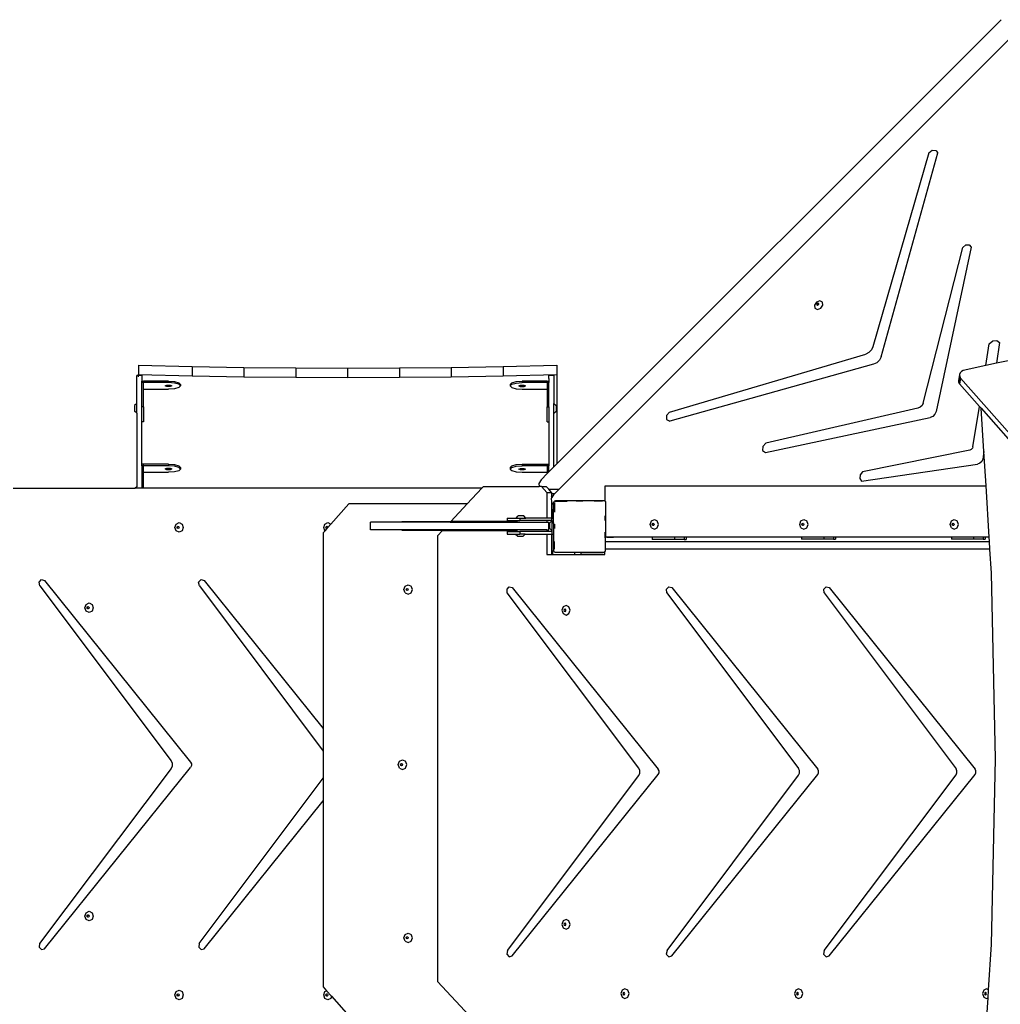
# Model space of a CAD drawing. Units: millimetres. Extents: x -9619 to 349610, y -3372 to 16887.
# Drawn here: x -13 to 1514, y 9910 to 11444 of the extents above; entities that cross this region are included whole.
import ezdxf

# ---------------------------------------------------------------- set-up
doc = ezdxf.new("R2010")
doc.units = ezdxf.units.MM
doc.layers.add('Toestel 2D', color=7, linetype='Continuous', lineweight=20)
doc.layers.add('VP-EQ', color=7, linetype='Continuous', true_color=0x8a3492)

# ---------------------------------------------------------------- blocks, each defined once
blk = doc.blocks.new('3441')
at = {"layer": 'VP-EQ', "color": 7}
for p, q in [((21346.11, 1294.69), (21276.9, 1225.48)), ((21347.59, 1291.86), (21277.28, 1221.55)), ((21334.84, 1273.97), (21326.15, 1243.72)), ((21327.42, 1242.17), (21336.26, 1273.93)), ((21334.84, 1273.97), (21335.38, 1274.35)), ((21335.38, 1274.35), (21335.94, 1274.33)), ((21335.94, 1274.33), (21336.26, 1273.93)), ((21340.16, 1259.18), (21340.62, 1259.59)), ((21340.62, 1259.59), (21341.15, 1259.61)), ((21341.15, 1259.61), (21341.43, 1259.23)), ((21333.99, 1234.96), (21340.16, 1259.18)), ((21341.43, 1259.23), (21335.98, 1233.62)), ((21317.35, 1250.7), (21317.04, 1250.23)), ((21317.86, 1250.9), (21317.35, 1250.7)), ((21317.46, 1250.49), (21317.39, 1250.37)), ((21317.39, 1250.37), (21317.41, 1250.26)), ((21317.52, 1250.43), (21317.45, 1250.31)), ((21317.45, 1250.31), (21317.46, 1250.23)), ((21317.58, 1250.53), (21317.46, 1250.49)), ((21317.64, 1250.47), (21317.52, 1250.43)), ((21317.68, 1250.49), (21317.58, 1250.53)), ((21317.63, 1250.26), (21317.7, 1250.37)), ((21317.69, 1250.45), (21317.64, 1250.47)), ((21317.69, 1250.45), (21317.68, 1250.49)), ((21317.7, 1250.37), (21317.69, 1250.45)), ((21318.27, 1250.7), (21317.86, 1250.9)), ((21318.34, 1250.23), (21318.27, 1250.7)), ((21317.04, 1250.23), (21317.11, 1249.75)), ((21317.11, 1249.75), (21317.52, 1249.56)), ((21317.41, 1250.26), (21317.46, 1250.23)), ((21317.46, 1250.23), (21317.5, 1250.21)), ((21317.5, 1250.21), (21317.63, 1250.26)), ((21317.52, 1249.56), (21318.03, 1249.75)), ((21318.03, 1249.75), (21318.34, 1250.23)), ((21343.72, 1240.79), (21344.26, 1244.21)), ((21344.26, 1244.21), (21344.8, 1244.65)), ((21344.8, 1244.65), (21345.43, 1244.72)), ((21345.86, 1244.38), (21345.4, 1241.16)), ((21345.43, 1244.72), (21345.86, 1244.38)), ((21325.51, 1242.83), (21325.02, 1242.58)), ((21325.91, 1243.23), (21325.51, 1242.83)), ((21326.15, 1243.72), (21325.91, 1243.23)), ((21294.44, 1233.54), (21325.02, 1242.58)), ((21326.75, 1241.24), (21326.24, 1241)), ((21327.17, 1241.66), (21326.75, 1241.24)), ((21327.42, 1242.17), (21327.17, 1241.66)), ((21345.4, 1241.16), (21343.72, 1240.79)), ((21347.19, 1241.56), (21345.4, 1241.16)), ((21211.7, 1240.88), (21211.7, 1239.43)), ((21211.7, 1240.88), (21220.07, 1240.66)), ((21220.07, 1240.66), (21228.14, 1240.52)), ((21220.07, 1240.66), (21220.07, 1239.22)), ((21228.14, 1240.52), (21228.14, 1239.07)), ((21228.14, 1240.52), (21236.21, 1240.43)), ((21236.21, 1240.43), (21244.3, 1240.4)), ((21236.21, 1240.43), (21236.21, 1238.98)), ((21244.3, 1240.4), (21252.38, 1240.43)), ((21244.3, 1240.4), (21244.3, 1238.95)), ((21252.38, 1240.43), (21260.45, 1240.52)), ((21252.38, 1240.43), (21252.38, 1238.98)), ((21260.45, 1240.52), (21268.52, 1240.66)), ((21260.45, 1240.52), (21260.45, 1239.07)), ((21268.52, 1240.66), (21276.9, 1240.88)), ((21268.52, 1240.66), (21268.52, 1239.22)), ((21276.9, 1240.88), (21276.9, 1239.43)), ((21326.24, 1241), (21294.48, 1232.15)), ((21339.72, 1239.66), (21339.62, 1239.39)), ((21339.93, 1239.88), (21339.72, 1239.66)), ((21340.22, 1240.01), (21339.93, 1239.88)), ((21343.72, 1240.79), (21340.22, 1240.01)), ((21211.7, 1239.24), (21211.45, 1239.24)), ((21211.45, 1234.88), (21211.45, 1239.24)), ((21211.7, 1239.43), (21220.07, 1239.22)), ((21211.7, 1239.24), (21211.7, 1239.43)), ((21212.25, 1239.24), (21211.7, 1239.24)), ((21211.7, 1239.03), (21211.7, 1239.24)), ((21212.25, 1239.24), (21212.25, 1238.38)), ((21212.25, 1238.38), (21212.5, 1238.38)), ((21212.25, 1238.14), (21212.25, 1238.38)), ((21212.25, 1234.38), (21212.25, 1238.14)), ((21212.5, 1238.14), (21212.25, 1238.14)), ((21216.39, 1238.38), (21212.5, 1238.38)), ((21212.5, 1238.14), (21212.5, 1238.38)), ((21216.39, 1238.14), (21212.5, 1238.14)), ((21212.5, 1237.11), (21212.5, 1238.14)), ((21216.39, 1238.38), (21217.32, 1238.31)), ((21216.39, 1238.38), (21216.39, 1238.14)), ((21217.32, 1238.07), (21216.39, 1238.14)), ((21217.32, 1238.31), (21218, 1238.12)), ((21218, 1237.88), (21217.32, 1238.07)), ((21218.24, 1237.87), (21218, 1238.12)), ((21220.07, 1239.22), (21228.14, 1239.07)), ((21228.14, 1239.07), (21236.21, 1238.98)), ((21236.21, 1238.98), (21244.3, 1238.95)), ((21244.3, 1238.95), (21252.38, 1238.98)), ((21252.38, 1238.98), (21260.45, 1239.07)), ((21260.45, 1239.07), (21268.52, 1239.22)), ((21268.52, 1239.22), (21276.9, 1239.43)), ((21269.65, 1237.87), (21269.9, 1238.12)), ((21269.9, 1238.12), (21270.57, 1238.31)), ((21269.9, 1237.88), (21270.57, 1238.07)), ((21270.57, 1238.31), (21271.5, 1238.38)), ((21270.57, 1238.07), (21271.5, 1238.14)), ((21271.5, 1238.38), (21271.5, 1238.14)), ((21275.4, 1238.38), (21271.5, 1238.38)), ((21275.4, 1238.14), (21271.5, 1238.14)), ((21275.4, 1238.38), (21275.65, 1238.38)), ((21275.4, 1238.38), (21275.4, 1238.14)), ((21275.65, 1238.14), (21275.4, 1238.14)), ((21275.4, 1238.14), (21275.4, 1237.11)), ((21276.45, 1239.24), (21275.65, 1239.24)), ((21275.65, 1238.8), (21275.65, 1239.24)), ((21275.65, 1238.8), (21275.65, 1238.38)), ((21275.65, 1238.38), (21275.65, 1238.14)), ((21275.65, 1234.38), (21275.65, 1238.14)), ((21276.45, 1239.24), (21276.45, 1234.88)), ((21276.9, 1239.43), (21276.9, 1225.48)), ((21339.62, 1239.39), (21339.46, 1238.48)), ((21339.46, 1238.48), (21339.49, 1238.19)), ((21339.6, 1238.79), (21339.49, 1238.19)), ((21339.49, 1238.19), (21339.64, 1237.94)), ((21339.66, 1239.11), (21339.6, 1238.79)), ((21339.75, 1238.95), (21339.6, 1238.79)), ((21339.62, 1239.39), (21339.66, 1239.11)), ((21339.8, 1238.86), (21339.64, 1237.94)), ((21339.66, 1239.11), (21339.75, 1238.95)), ((21339.75, 1238.95), (21339.8, 1238.86)), ((21339.8, 1238.86), (21390.75, 1181.14)), ((21212.5, 1237.11), (21216.39, 1237.11)), ((21212.5, 1234.38), (21212.5, 1237.11)), ((21215.89, 1237.63), (21216.14, 1237.74)), ((21216.14, 1237.52), (21215.89, 1237.63)), ((21216.14, 1237.74), (21216.64, 1237.74)), ((21216.64, 1237.52), (21216.14, 1237.52)), ((21217.32, 1237.18), (21216.39, 1237.11)), ((21216.64, 1237.74), (21216.89, 1237.63)), ((21216.89, 1237.63), (21216.64, 1237.52)), ((21218, 1237.37), (21217.32, 1237.18)), ((21218.24, 1237.62), (21218, 1237.88)), ((21218.24, 1237.62), (21218, 1237.37)), ((21218.24, 1237.87), (21218.24, 1237.62)), ((21269.65, 1237.62), (21269.9, 1237.88)), ((21269.65, 1237.87), (21269.65, 1237.62)), ((21269.65, 1237.62), (21269.9, 1237.37)), ((21269.9, 1237.37), (21270.57, 1237.18)), ((21270.57, 1237.18), (21271.5, 1237.11)), ((21271, 1237.62), (21271.25, 1237.73)), ((21271.25, 1237.51), (21271, 1237.62)), ((21271.25, 1237.73), (21271.75, 1237.73)), ((21271.75, 1237.51), (21271.25, 1237.51)), ((21271.5, 1237.11), (21275.4, 1237.11)), ((21271.75, 1237.73), (21272, 1237.62)), ((21272, 1237.62), (21271.75, 1237.51)), ((21275.4, 1237.11), (21275.4, 1234.38)), ((21339.64, 1237.94), (21342.73, 1234.45)), ((21333.99, 1234.96), (21333.82, 1234.6)), ((21211.45, 1234.88), (21211.12, 1234.56)), ((21211.12, 1234.56), (21211.12, 1233.7)), ((21211.45, 1233.38), (21211.12, 1233.7)), ((21211.45, 1233.38), (21211.45, 1234.88)), ((21212.5, 1234.38), (21212.25, 1234.38)), ((21212.25, 1232.05), (21212.25, 1234.38)), ((21212.5, 1234.38), (21212.5, 1232.05)), ((21275.4, 1234.38), (21275.65, 1234.38)), ((21275.4, 1232.05), (21275.4, 1234.38)), ((21275.65, 1234.38), (21275.65, 1232.05)), ((21276.45, 1234.88), (21276.77, 1234.56)), ((21276.45, 1233.38), (21276.45, 1234.88)), ((21276.45, 1233.38), (21276.77, 1233.7)), ((21276.77, 1234.56), (21276.77, 1233.7)), ((21294.44, 1233.54), (21293.98, 1233.02)), ((21333.15, 1234.14), (21309.46, 1228.73)), ((21333.52, 1234.3), (21333.15, 1234.14)), ((21333.82, 1234.6), (21333.52, 1234.3)), ((21335.98, 1233.62), (21335.8, 1233.21)), ((21341.73, 1228.13), (21342.73, 1234.45)), ((21342.73, 1234.45), (21343, 1234.14)), ((21343, 1234.14), (21390.59, 1180.22)), ((21343.42, 1227.41), (21343, 1234.14)), ((21211.45, 1233.38), (21211.45, 1221.93)), ((21212.25, 1225.44), (21212.25, 1232.05)), ((21212.5, 1232.05), (21212.25, 1232.05)), ((21275.4, 1232.05), (21275.65, 1232.05)), ((21275.65, 1232.05), (21275.65, 1225.44)), ((21276.45, 1225.03), (21276.45, 1233.38)), ((21293.98, 1233.02), (21294, 1232.42)), ((21294, 1232.42), (21294.48, 1232.15)), ((21309.4, 1227.27), (21335.06, 1232.71)), ((21335.47, 1232.89), (21335.06, 1232.71)), ((21335.8, 1233.21), (21335.47, 1232.89)), ((21308.98, 1228.21), (21308.95, 1227.59)), ((21308.95, 1227.59), (21309.4, 1227.27)), ((21309.46, 1228.73), (21308.98, 1228.21)), ((21341.25, 1227.63), (21324.52, 1224.26)), ((21341.47, 1227.73), (21341.25, 1227.63)), ((21341.64, 1227.91), (21341.47, 1227.73)), ((21341.73, 1228.13), (21341.64, 1227.91)), ((21343.42, 1227.41), (21343.25, 1226.24)), ((21343.76, 1222.06), (21343.42, 1227.41)), ((21343.11, 1225.87), (21342.81, 1225.58)), ((21343.25, 1226.24), (21343.11, 1225.87)), ((21212.5, 1225.44), (21212.25, 1225.44)), ((21212.25, 1225.2), (21212.25, 1225.44)), ((21212.25, 1225.2), (21212.25, 1221.7)), ((21212.5, 1225.2), (21212.25, 1225.2)), ((21216.39, 1225.44), (21212.5, 1225.44)), ((21212.5, 1225.2), (21212.5, 1225.44)), ((21216.39, 1225.2), (21212.5, 1225.2)), ((21212.5, 1224.17), (21212.5, 1225.2)), ((21215.89, 1224.69), (21216.14, 1224.8)), ((21216.14, 1224.57), (21215.89, 1224.69)), ((21216.14, 1224.8), (21216.64, 1224.8)), ((21216.64, 1224.57), (21216.14, 1224.57)), ((21216.39, 1225.44), (21217.32, 1225.37)), ((21216.39, 1225.44), (21216.39, 1225.2)), ((21217.32, 1225.13), (21216.39, 1225.2)), ((21217.32, 1224.24), (21216.39, 1224.17)), ((21216.64, 1224.8), (21216.89, 1224.69)), ((21216.89, 1224.69), (21216.64, 1224.57)), ((21217.32, 1225.37), (21218, 1225.18)), ((21218, 1224.94), (21217.32, 1225.13)), ((21218, 1224.42), (21217.32, 1224.24)), ((21218.24, 1224.92), (21218, 1225.18)), ((21218.24, 1224.68), (21218, 1224.94)), ((21218.24, 1224.68), (21218, 1224.42)), ((21218.24, 1224.92), (21218.24, 1224.68)), ((21269.65, 1224.93), (21269.9, 1225.18)), ((21269.65, 1224.68), (21269.9, 1224.94)), ((21269.65, 1224.93), (21269.65, 1224.68)), ((21269.65, 1224.68), (21269.9, 1224.43)), ((21269.9, 1225.18), (21270.57, 1225.37)), ((21269.9, 1224.94), (21270.57, 1225.13)), ((21269.9, 1224.43), (21270.57, 1224.24)), ((21270.57, 1225.37), (21271.5, 1225.44)), ((21270.57, 1225.13), (21271.5, 1225.2)), ((21270.57, 1224.24), (21271.5, 1224.17)), ((21271, 1224.68), (21271.25, 1224.79)), ((21271.25, 1224.57), (21271, 1224.68)), ((21271.25, 1224.79), (21271.75, 1224.79)), ((21271.75, 1224.57), (21271.25, 1224.57)), ((21271.5, 1225.44), (21271.5, 1225.2)), ((21271.5, 1225.44), (21275.4, 1225.44)), ((21275.4, 1225.2), (21271.5, 1225.2)), ((21271.75, 1224.79), (21272, 1224.68)), ((21272, 1224.68), (21271.75, 1224.57)), ((21275.4, 1225.44), (21275.65, 1225.44)), ((21275.4, 1225.44), (21275.4, 1225.2)), ((21275.65, 1225.2), (21275.4, 1225.2)), ((21275.4, 1225.2), (21275.4, 1224.17)), ((21275.65, 1224.23), (21275.4, 1223.98)), ((21275.65, 1225.44), (21275.65, 1225.2)), ((21275.65, 1224.41), (21275.65, 1225.2)), ((21276.45, 1225.03), (21275.65, 1224.23)), ((21275.65, 1224.23), (21275.65, 1224.41)), ((21276.9, 1225.48), (21276.45, 1225.03)), ((21324.52, 1224.26), (21324.16, 1223.76)), ((21324.37, 1222.81), (21342.45, 1225.43)), ((21342.81, 1225.58), (21342.45, 1225.43)), ((21212.5, 1224.17), (21216.39, 1224.17)), ((21212.5, 1221.7), (21212.5, 1224.17)), ((21271.5, 1224.17), (21275.4, 1224.17)), ((21274.44, 1223.02), (21274.07, 1222.43)), ((21275.4, 1223.98), (21274.44, 1223.02)), ((21275.4, 1224.17), (21275.4, 1223.98)), ((21324.16, 1223.76), (21324.1, 1223.21)), ((21324.1, 1223.21), (21324.37, 1222.81)), ((21192.21, 1221.7), (21211.21, 1221.7)), ((21211.45, 1221.93), (21211.21, 1221.7)), ((21211.45, 1221.7), (21211.21, 1221.7)), ((21211.45, 1221.71), (21211.45, 1221.93)), ((21211.45, 1221.7), (21211.45, 1221.71)), ((21212.25, 1221.7), (21211.45, 1221.7)), ((21212.5, 1221.7), (21212.25, 1221.7)), ((21265.2, 1221.7), (21212.5, 1221.7)), ((21262.92, 1219.24), (21265.2, 1221.7)), ((21265.2, 1221.7), (21265.45, 1221.97)), ((21265.45, 1221.97), (21274.14, 1221.97)), ((21274.07, 1222.43), (21274.14, 1221.97)), ((21274.5, 1221.97), (21274.14, 1221.97)), ((21274.5, 1221.97), (21275.25, 1221.97)), ((21275.32, 1221.04), (21274.5, 1221.97)), ((21275.63, 1221.55), (21275.25, 1221.97)), ((21275.63, 1221.55), (21277.28, 1221.55)), ((21276.07, 1221.04), (21275.63, 1221.55)), ((21277.28, 1221.55), (21276.6, 1220.88)), ((21284.43, 1219.65), (21284.43, 1222.06)), ((21284.43, 1222.06), (21343.76, 1222.06)), ((21344.27, 1214.05), (21343.76, 1222.06)), ((21275.32, 1221.04), (21276.07, 1221.04)), ((21275.32, 1221.04), (21275.32, 1217.05)), ((21276.07, 1220.17), (21276, 1220.05)), ((21276, 1220.05), (21276.07, 1219.6)), ((21276.07, 1221.04), (21276.07, 1220.88)), ((21276.07, 1220.88), (21276.45, 1220.88)), ((21276.07, 1220.88), (21276.07, 1220.37)), ((21276.13, 1220.26), (21276.07, 1220.37)), ((21276.07, 1220.37), (21276.07, 1220.17)), ((21276.13, 1220.26), (21276.07, 1220.17)), ((21276.37, 1220.64), (21276.13, 1220.26)), ((21276.45, 1220.72), (21276.37, 1220.64)), ((21276.45, 1220.88), (21276.45, 1220.72)), ((21276.45, 1220.88), (21276.6, 1220.88)), ((21276.6, 1220.88), (21276.45, 1220.72)), ((21276.48, 1219.6), (21276.54, 1219.68)), ((21276.59, 1219.68), (21276.54, 1219.68)), ((21276.59, 1219.68), (21276.66, 1219.73)), ((21276.61, 1219.68), (21276.59, 1219.68)), ((21276.61, 1219.68), (21276.69, 1219.73)), ((21276.61, 1219.68), (21278.49, 1219.68)), ((21276.66, 1219.73), (21276.69, 1219.73)), ((21284.32, 1219.73), (21276.69, 1219.73)), ((21280.93, 1219.68), (21279.89, 1219.68)), ((21284, 1219.68), (21282.73, 1219.68)), ((21284.32, 1219.73), (21284.43, 1219.65)), ((21284.43, 1219.65), (21284.49, 1219.61)), ((21284.49, 1219.61), (21284.49, 1214.05)), ((21241.69, 1216.07), (21244.51, 1219.24)), ((21262.92, 1219.24), (21244.51, 1219.24)), ((21260.36, 1216.49), (21262.92, 1219.24)), ((21276.07, 1219.6), (21276.08, 1219.54)), ((21276.07, 1219.6), (21276.07, 1219.54)), ((21276.07, 1219.54), (21276.08, 1219.54)), ((21276.07, 1219.54), (21276.07, 1219.24)), ((21276.07, 1219.24), (21276.27, 1219.24)), ((21276.07, 1219.24), (21276.07, 1218.44)), ((21276.07, 1218.44), (21276.15, 1218.44)), ((21276.07, 1218.44), (21276.07, 1218.04)), ((21276.08, 1219.54), (21276.1, 1219.41)), ((21276.1, 1219.41), (21276.39, 1219.27)), ((21276.1, 1219.41), (21276.27, 1219.24)), ((21276.15, 1218.44), (21276.15, 1218.04)), ((21276.27, 1219.24), (21276.39, 1219.24)), ((21276.27, 1219.24), (21276.39, 1219.12)), ((21276.39, 1219.48), (21276.45, 1219.56)), ((21276.39, 1219.48), (21276.39, 1219.27)), ((21276.39, 1219.27), (21276.39, 1219.24)), ((21276.39, 1219.24), (21276.39, 1219.12)), ((21276.39, 1217.05), (21276.39, 1219.12)), ((21276.45, 1219.58), (21276.48, 1219.6)), ((21276.45, 1219.56), (21276.48, 1219.6)), ((21276.45, 1219.56), (21276.45, 1219.58)), ((21276.54, 1219.46), (21276.54, 1217.97)), ((21269.14, 1217.05), (21269.14, 1216.65)), ((21269.14, 1217.05), (21270.56, 1217.05)), ((21269.14, 1216.65), (21271.14, 1216.65)), ((21270.56, 1217.05), (21270.88, 1217.38)), ((21270.56, 1217.05), (21271.14, 1217.05)), ((21271.73, 1217.38), (21270.88, 1217.38)), ((21271.14, 1217.05), (21271.14, 1216.65)), ((21271.14, 1217.05), (21272.06, 1217.05)), ((21275.32, 1216.65), (21271.14, 1216.65)), ((21272.06, 1217.05), (21271.73, 1217.38)), ((21275.32, 1217.05), (21272.06, 1217.05)), ((21276.07, 1217.05), (21275.32, 1217.05)), ((21275.32, 1216.65), (21275.32, 1216.39)), ((21276.07, 1216.65), (21275.32, 1216.65)), ((21276.07, 1218.04), (21276.15, 1218.04)), ((21276.07, 1218.04), (21276.07, 1217.05)), ((21276.14, 1217.05), (21276.07, 1217.05)), ((21276.07, 1216.65), (21276.07, 1216.53)), ((21276.14, 1216.65), (21276.07, 1216.65)), ((21276.14, 1216.6), (21276.07, 1216.53)), ((21276.14, 1217.05), (21276.15, 1217.05)), ((21276.14, 1216.65), (21276.14, 1217.05)), ((21276.14, 1216.65), (21276.14, 1216.6)), ((21276.14, 1216.6), (21276.14, 1216.32)), ((21276.15, 1217.05), (21276.15, 1218.04)), ((21276.15, 1217.05), (21276.39, 1217.05)), ((21276.39, 1216.32), (21276.39, 1217.05)), ((21284.39, 1217.39), (21284.39, 1216.67)), ((21291.44, 1216.05), (21291.63, 1216.59)), ((21291.63, 1216.59), (21292.09, 1216.8)), ((21292.09, 1216.8), (21292.55, 1216.59)), ((21292.74, 1216.05), (21292.55, 1216.59)), ((21314.73, 1216.05), (21314.92, 1216.59)), ((21314.92, 1216.59), (21315.38, 1216.8)), ((21315.38, 1216.8), (21315.84, 1216.59)), ((21316.03, 1216.05), (21315.84, 1216.59)), ((21338.17, 1216.05), (21338.36, 1216.59)), ((21338.36, 1216.59), (21338.82, 1216.8)), ((21338.82, 1216.8), (21339.28, 1216.59)), ((21339.47, 1216.05), (21339.28, 1216.59)), ((21217.4, 1215.58), (21217.59, 1216.11)), ((21217.59, 1215.05), (21217.4, 1215.58)), ((21217.59, 1216.11), (21218.05, 1216.33)), ((21218.05, 1214.83), (21217.59, 1215.05)), ((21217.73, 1215.58), (21217.77, 1215.7)), ((21217.77, 1215.45), (21217.73, 1215.58)), ((21217.77, 1215.7), (21217.88, 1215.76)), ((21217.88, 1215.4), (21217.77, 1215.45)), ((21217.79, 1215.58), (21217.84, 1215.7)), ((21217.84, 1215.45), (21217.79, 1215.58)), ((21217.84, 1215.7), (21217.92, 1215.74)), ((21217.92, 1215.41), (21217.84, 1215.45)), ((21217.88, 1215.76), (21217.92, 1215.74)), ((21217.92, 1215.41), (21217.88, 1215.4)), ((21217.92, 1215.74), (21217.99, 1215.7)), ((21217.99, 1215.45), (21217.92, 1215.41)), ((21217.99, 1215.7), (21218.04, 1215.58)), ((21218.04, 1215.58), (21217.99, 1215.45)), ((21218.05, 1216.33), (21218.51, 1216.11)), ((21218.51, 1215.05), (21218.05, 1214.83)), ((21218.51, 1216.11), (21218.7, 1215.58)), ((21218.7, 1215.58), (21218.51, 1215.05)), ((21240.51, 1214.74), (21240.78, 1215.04)), ((21240.57, 1215.58), (21240.76, 1216.11)), ((21240.76, 1215.05), (21240.57, 1215.58)), ((21240.76, 1216.11), (21241.22, 1216.33)), ((21240.78, 1215.04), (21240.76, 1215.05)), ((21240.78, 1215.04), (21241.12, 1215.43)), ((21240.9, 1215.58), (21240.95, 1215.7)), ((21240.95, 1215.45), (21240.9, 1215.58)), ((21240.95, 1215.7), (21241.06, 1215.76)), ((21241.06, 1215.4), (21240.95, 1215.45)), ((21240.97, 1215.58), (21241.01, 1215.7)), ((21241.01, 1215.45), (21240.97, 1215.58)), ((21241.01, 1215.7), (21241.09, 1215.74)), ((21241.09, 1215.41), (21241.01, 1215.45)), ((21241.06, 1215.76), (21241.09, 1215.74)), ((21241.09, 1215.41), (21241.06, 1215.4)), ((21241.09, 1215.74), (21241.17, 1215.7)), ((21241.12, 1215.43), (21241.09, 1215.41)), ((21241.12, 1215.43), (21241.18, 1215.5)), ((21241.17, 1215.7), (21241.21, 1215.58)), ((21241.18, 1215.5), (21241.69, 1216.07)), ((21241.21, 1215.58), (21241.18, 1215.5)), ((21241.22, 1216.33), (21241.68, 1216.11)), ((21241.68, 1216.11), (21241.69, 1216.07)), ((21247.88, 1215.19), (21247.88, 1216.39)), ((21260.27, 1216.39), (21247.88, 1216.39)), ((21259.16, 1215.19), (21247.88, 1215.19)), ((21252.73, 1216.49), (21260.36, 1216.49)), ((21259.06, 1215.09), (21252.73, 1215.09)), ((21258.31, 1214.27), (21259.06, 1215.09)), ((21259.06, 1215.09), (21259.16, 1215.19)), ((21259.06, 1215.09), (21262.64, 1215.09)), ((21275.32, 1215.19), (21259.16, 1215.19)), ((21260.27, 1216.39), (21260.36, 1216.49)), ((21260.27, 1216.39), (21275.32, 1216.39)), ((21262.72, 1216.49), (21260.36, 1216.49)), ((21262.64, 1215.09), (21262.64, 1215.09)), ((21262.64, 1215.09), (21270.78, 1215.09)), ((21262.72, 1216.49), (21262.73, 1216.49)), ((21262.73, 1216.49), (21262.72, 1216.49)), ((21262.72, 1216.49), (21262.73, 1216.49)), ((21262.72, 1216.49), (21262.72, 1216.49)), ((21262.73, 1216.49), (21262.73, 1216.49)), ((21270.78, 1216.49), (21262.73, 1216.49)), ((21275.32, 1216.39), (21275.63, 1216.39)), ((21275.32, 1215.19), (21275.32, 1214.95)), ((21275.32, 1215.19), (21275.63, 1215.19)), ((21275.63, 1215.19), (21275.63, 1216.39)), ((21276.07, 1216.53), (21275.81, 1216.28)), ((21275.81, 1215.43), (21275.81, 1216.28)), ((21276.07, 1215.18), (21275.81, 1215.43)), ((21276.07, 1215.18), (21276.07, 1214.95)), ((21276.14, 1215.1), (21276.07, 1215.18)), ((21276.14, 1216.32), (21276.39, 1216.32)), ((21276.14, 1216.32), (21276.14, 1215.1)), ((21276.14, 1215.1), (21276.14, 1214.96)), ((21276.39, 1216.32), (21276.39, 1214.55)), ((21276.54, 1216.08), (21276.54, 1215.43)), ((21291.63, 1215.52), (21291.44, 1216.05)), ((21291.63, 1215.52), (21292.09, 1215.3)), ((21291.77, 1216.05), (21291.81, 1216.18)), ((21291.81, 1215.93), (21291.77, 1216.05)), ((21291.81, 1216.18), (21291.92, 1216.23)), ((21291.92, 1215.88), (21291.81, 1215.93)), ((21291.83, 1216.05), (21291.88, 1216.18)), ((21291.88, 1215.93), (21291.83, 1216.05)), ((21291.88, 1216.18), (21291.96, 1216.22)), ((21291.96, 1215.89), (21291.88, 1215.93)), ((21291.92, 1216.23), (21291.96, 1216.22)), ((21291.96, 1215.89), (21291.92, 1215.88)), ((21291.96, 1216.22), (21292.03, 1216.18)), ((21292.03, 1215.93), (21291.96, 1215.89)), ((21292.03, 1216.18), (21292.08, 1216.05)), ((21292.08, 1216.05), (21292.03, 1215.93)), ((21292.09, 1215.3), (21292.55, 1215.52)), ((21292.55, 1215.52), (21292.74, 1216.05)), ((21314.92, 1215.52), (21314.73, 1216.05)), ((21314.92, 1215.52), (21315.38, 1215.3)), ((21315.06, 1216.05), (21315.1, 1216.18)), ((21315.1, 1215.93), (21315.06, 1216.05)), ((21315.1, 1216.18), (21315.21, 1216.23)), ((21315.21, 1215.88), (21315.1, 1215.93)), ((21315.12, 1216.05), (21315.17, 1216.18)), ((21315.17, 1215.93), (21315.12, 1216.05)), ((21315.17, 1216.18), (21315.25, 1216.22)), ((21315.25, 1215.89), (21315.17, 1215.93)), ((21315.21, 1216.23), (21315.25, 1216.22)), ((21315.25, 1215.89), (21315.21, 1215.88)), ((21315.25, 1216.22), (21315.32, 1216.18)), ((21315.32, 1215.93), (21315.25, 1215.89)), ((21315.32, 1216.18), (21315.37, 1216.05)), ((21315.37, 1216.05), (21315.32, 1215.93)), ((21315.38, 1215.3), (21315.84, 1215.52)), ((21315.84, 1215.52), (21316.03, 1216.05)), ((21338.36, 1215.52), (21338.17, 1216.05)), ((21338.36, 1215.52), (21338.82, 1215.3)), ((21338.5, 1216.05), (21338.54, 1216.18)), ((21338.54, 1215.93), (21338.5, 1216.05)), ((21338.54, 1216.18), (21338.65, 1216.23)), ((21338.65, 1215.88), (21338.54, 1215.93)), ((21338.56, 1216.05), (21338.61, 1216.18)), ((21338.61, 1215.93), (21338.56, 1216.05)), ((21338.61, 1216.18), (21338.69, 1216.22)), ((21338.69, 1215.89), (21338.61, 1215.93)), ((21338.65, 1216.23), (21338.69, 1216.22)), ((21338.69, 1215.89), (21338.65, 1215.88)), ((21338.69, 1216.22), (21338.76, 1216.18)), ((21338.76, 1215.93), (21338.69, 1215.89)), ((21338.76, 1216.18), (21338.81, 1216.05)), ((21338.81, 1216.05), (21338.76, 1215.93)), ((21338.82, 1215.3), (21339.28, 1215.52)), ((21339.28, 1215.52), (21339.47, 1216.05)), ((21240.51, 1214.74), (21240.51, 1184.23)), ((21258.31, 1214.27), (21258.31, 1144.83)), ((21269.14, 1214.95), (21269.14, 1214.55)), ((21269.14, 1214.95), (21271.14, 1214.95)), ((21269.14, 1214.55), (21270.48, 1214.55)), ((21270.48, 1214.55), (21270.8, 1214.23)), ((21270.48, 1214.55), (21271.14, 1214.55)), ((21270.8, 1214.23), (21271.66, 1214.23)), ((21271.14, 1214.95), (21271.14, 1214.55)), ((21275.32, 1214.95), (21271.14, 1214.95)), ((21271.98, 1214.55), (21271.14, 1214.55)), ((21271.98, 1214.55), (21271.66, 1214.23)), ((21271.98, 1214.55), (21275.32, 1214.55)), ((21276.07, 1214.95), (21275.32, 1214.95)), ((21275.32, 1214.55), (21275.32, 1211.38)), ((21275.32, 1214.55), (21276.07, 1214.55)), ((21276.14, 1214.96), (21276.07, 1214.95)), ((21276.07, 1214.55), (21276.07, 1211.38)), ((21276.07, 1214.55), (21276.14, 1214.55)), ((21276.14, 1214.96), (21276.14, 1214.55)), ((21276.14, 1214.55), (21276.15, 1214.55)), ((21276.15, 1211.38), (21276.15, 1214.55)), ((21276.15, 1214.55), (21276.39, 1214.55)), ((21276.39, 1214.55), (21276.39, 1211.95)), ((21284.39, 1214.83), (21284.39, 1213.97)), ((21284.49, 1213.39), (21284.49, 1214.05)), ((21284.71, 1214.05), (21284.49, 1214.05)), ((21284.71, 1214.04), (21284.71, 1214.05)), ((21285.71, 1214.05), (21284.71, 1214.05)), ((21284.71, 1214.04), (21285.71, 1214.04)), ((21285.71, 1214.04), (21285.71, 1214.05)), ((21291.76, 1214.05), (21285.71, 1214.05)), ((21291.76, 1214.04), (21285.71, 1214.04)), ((21291.76, 1214.05), (21291.76, 1214.04)), ((21295.22, 1214.05), (21291.76, 1214.05)), ((21291.76, 1214.04), (21291.76, 1213.72)), ((21295.22, 1214.04), (21291.76, 1214.04)), ((21295.22, 1213.72), (21291.76, 1213.72)), ((21295.22, 1214.05), (21295.22, 1214.04)), ((21296.72, 1214.05), (21295.22, 1214.05)), ((21295.22, 1214.04), (21295.22, 1213.72)), ((21296.72, 1214.04), (21295.22, 1214.04)), ((21296.72, 1213.72), (21295.22, 1213.72)), ((21296.72, 1214.05), (21296.72, 1214.04)), ((21297.02, 1214.05), (21296.72, 1214.05)), ((21296.72, 1214.04), (21296.72, 1213.72)), ((21297.02, 1214.04), (21296.72, 1214.04)), ((21296.72, 1213.72), (21297.02, 1213.72)), ((21297.02, 1214.05), (21297.02, 1214.04)), ((21315.02, 1214.05), (21297.02, 1214.05)), ((21297.02, 1214.04), (21297.02, 1213.72)), ((21315.02, 1214.04), (21297.02, 1214.04)), ((21315.02, 1214.05), (21315.02, 1214.04)), ((21318.48, 1214.05), (21315.02, 1214.05)), ((21315.02, 1214.04), (21315.02, 1213.73)), ((21318.48, 1214.04), (21315.02, 1214.04)), ((21318.48, 1213.73), (21315.02, 1213.73)), ((21318.48, 1214.05), (21318.48, 1214.04)), ((21319.99, 1214.05), (21318.48, 1214.05)), ((21318.48, 1214.04), (21318.48, 1213.73)), ((21319.99, 1214.04), (21318.48, 1214.04)), ((21319.99, 1213.73), (21318.48, 1213.73)), ((21319.99, 1214.05), (21319.99, 1214.04)), ((21320.29, 1214.05), (21319.99, 1214.05)), ((21319.99, 1214.04), (21319.99, 1213.73)), ((21320.29, 1214.04), (21319.99, 1214.04)), ((21319.99, 1213.73), (21320.29, 1213.73)), ((21320.29, 1214.05), (21320.29, 1214.04)), ((21338.37, 1214.05), (21320.29, 1214.05)), ((21320.29, 1214.04), (21320.29, 1213.73)), ((21338.37, 1214.04), (21320.29, 1214.04)), ((21338.37, 1214.05), (21338.37, 1214.04)), ((21341.83, 1214.05), (21338.37, 1214.05)), ((21338.37, 1214.04), (21338.37, 1213.73)), ((21341.83, 1214.04), (21338.37, 1214.04)), ((21341.83, 1213.73), (21338.37, 1213.73)), ((21341.83, 1214.05), (21341.83, 1214.04)), ((21343.34, 1214.05), (21341.83, 1214.05)), ((21341.83, 1214.04), (21341.83, 1213.73)), ((21343.34, 1214.04), (21341.83, 1214.04)), ((21343.34, 1213.73), (21341.83, 1213.73)), ((21343.34, 1214.05), (21343.34, 1214.04)), ((21343.64, 1214.05), (21343.34, 1214.05)), ((21343.34, 1214.04), (21343.34, 1213.73)), ((21343.64, 1214.04), (21343.34, 1214.04)), ((21343.34, 1213.73), (21343.64, 1213.73)), ((21343.64, 1214.05), (21343.64, 1214.04)), ((21344.27, 1214.05), (21343.64, 1214.05)), ((21343.64, 1214.04), (21343.64, 1213.73)), ((21344.27, 1214.04), (21343.64, 1214.04)), ((21344.27, 1214.04), (21344.27, 1214.05)), ((21344.31, 1213.39), (21344.27, 1214.04)), ((21276.43, 1211.9), (21276.39, 1211.95)), ((21276.54, 1212.22), (21276.54, 1213.39)), ((21284.49, 1212.19), (21284.49, 1213.39)), ((21284.49, 1213.39), (21344.31, 1213.39)), ((21284.49, 1211.89), (21284.49, 1212.19)), ((21344.38, 1212.19), (21284.49, 1212.19)), ((21344.38, 1212.19), (21344.31, 1213.39)), ((21344.62, 1208.48), (21344.38, 1212.19)), ((21275.32, 1211.38), (21276.07, 1211.38)), ((21276.07, 1211.38), (21276.15, 1211.38)), ((21276.15, 1211.38), (21276.23, 1211.38)), ((21276.43, 1211.9), (21276.23, 1211.9)), ((21276.23, 1211.9), (21276.23, 1211.38)), ((21276.23, 1211.38), (21279.69, 1211.38)), ((21276.45, 1211.88), (21276.43, 1211.9)), ((21276.45, 1211.86), (21276.45, 1211.88)), ((21276.48, 1211.84), (21276.45, 1211.88)), ((21276.48, 1211.84), (21276.45, 1211.86)), ((21276.55, 1211.73), (21276.48, 1211.84)), ((21276.55, 1211.73), (21279.69, 1211.73)), ((21279.69, 1211.38), (21279.69, 1211.73)), ((21279.69, 1211.73), (21280.69, 1211.73)), ((21279.69, 1211.38), (21280.69, 1211.38)), ((21280.69, 1211.68), (21280.69, 1211.73)), ((21280.69, 1211.73), (21284.08, 1211.73)), ((21280.69, 1211.68), (21284.03, 1211.68)), ((21280.69, 1211.38), (21280.69, 1211.68)), ((21280.69, 1211.38), (21284.38, 1211.38)), ((21284.03, 1211.68), (21284.08, 1211.69)), ((21284.08, 1211.69), (21284.08, 1211.73)), ((21284.08, 1211.73), (21284.22, 1211.73)), ((21284.08, 1211.69), (21284.13, 1211.7)), ((21284.13, 1211.7), (21284.22, 1211.73)), ((21284.22, 1211.73), (21284.27, 1211.73)), ((21284.38, 1211.81), (21284.27, 1211.73)), ((21284.49, 1211.89), (21284.38, 1211.81)), ((21284.38, 1211.38), (21284.38, 1211.81)), ((21196.22, 1207.06), (21196.61, 1207.47)), ((21196.61, 1207.47), (21197.1, 1207.3)), ((21221.08, 1207.06), (21221.46, 1207.47)), ((21221.46, 1207.47), (21221.96, 1207.3)), ((21345.23, 1179.55), (21344.62, 1208.48)), ((21196.34, 1206.48), (21196.22, 1207.06)), ((21196.34, 1206.48), (21216.79, 1179.21)), ((21197.1, 1207.3), (21219.84, 1179.03)), ((21221.2, 1206.48), (21221.08, 1207.06)), ((21221.2, 1206.48), (21240.51, 1180.71)), ((21221.96, 1207.3), (21240.51, 1184.23)), ((21253.06, 1205.91), (21253.25, 1206.44)), ((21253.25, 1205.38), (21253.06, 1205.91)), ((21253.25, 1206.44), (21253.72, 1206.66)), ((21253.41, 1205.91), (21253.46, 1206.04)), ((21253.46, 1205.79), (21253.41, 1205.91)), ((21253.46, 1206.04), (21253.57, 1206.09)), ((21253.47, 1205.91), (21253.52, 1206.04)), ((21253.52, 1205.79), (21253.47, 1205.91)), ((21253.52, 1206.04), (21253.6, 1206.08)), ((21253.57, 1206.09), (21253.6, 1206.08)), ((21253.6, 1206.08), (21253.69, 1206.04)), ((21253.69, 1206.04), (21253.73, 1205.91)), ((21253.73, 1205.91), (21253.69, 1205.79)), ((21253.72, 1206.66), (21254.19, 1206.44)), ((21254.39, 1205.91), (21254.19, 1206.44)), ((21254.19, 1205.38), (21254.39, 1205.91)), ((21269.14, 1205.94), (21269.48, 1206.31)), ((21269.18, 1205.4), (21269.14, 1205.94)), ((21269.48, 1206.31), (21269.95, 1206.21)), ((21269.95, 1206.21), (21292.7, 1177.93)), ((21293.99, 1205.94), (21294.34, 1206.31)), ((21294.04, 1205.4), (21293.99, 1205.94)), ((21294.34, 1206.31), (21294.8, 1206.21)), ((21294.8, 1206.21), (21317.55, 1177.93)), ((21318.5, 1205.94), (21318.84, 1206.31)), ((21318.55, 1205.4), (21318.5, 1205.94)), ((21318.84, 1206.31), (21319.31, 1206.21)), ((21319.31, 1206.21), (21342.06, 1177.93)), ((21253.25, 1205.38), (21253.72, 1205.16)), ((21253.57, 1205.74), (21253.46, 1205.79)), ((21253.6, 1205.75), (21253.52, 1205.79)), ((21253.6, 1205.75), (21253.57, 1205.74)), ((21253.69, 1205.79), (21253.6, 1205.75)), ((21253.72, 1205.16), (21254.19, 1205.38)), ((21289.65, 1178.1), (21269.18, 1205.4)), ((21294.04, 1205.4), (21314.55, 1178.04)), ((21318.55, 1205.4), (21339.1, 1177.98)), ((21203.37, 1203.07), (21203.56, 1203.6)), ((21203.56, 1202.54), (21203.37, 1203.07)), ((21203.56, 1203.6), (21204.02, 1203.82)), ((21203.7, 1203.07), (21203.74, 1203.2)), ((21203.74, 1202.94), (21203.7, 1203.07)), ((21203.74, 1203.2), (21203.85, 1203.25)), ((21203.85, 1202.89), (21203.74, 1202.94)), ((21203.76, 1203.07), (21203.81, 1203.2)), ((21203.81, 1202.94), (21203.76, 1203.07)), ((21203.81, 1203.2), (21203.89, 1203.23)), ((21203.89, 1202.91), (21203.81, 1202.94)), ((21203.85, 1203.25), (21203.89, 1203.23)), ((21203.89, 1202.91), (21203.85, 1202.89)), ((21203.89, 1203.23), (21203.96, 1203.2)), ((21203.96, 1202.94), (21203.89, 1202.91)), ((21203.96, 1203.2), (21204.01, 1203.07)), ((21204.01, 1203.07), (21203.96, 1202.94)), ((21204.02, 1203.82), (21204.48, 1203.6)), ((21204.48, 1203.6), (21204.67, 1203.07)), ((21204.67, 1203.07), (21204.48, 1202.54)), ((21277.87, 1203.21), (21277.68, 1202.68)), ((21278.33, 1203.43), (21277.87, 1203.21)), ((21278.06, 1202.8), (21278.01, 1202.68)), ((21278.17, 1202.86), (21278.06, 1202.8)), ((21278.12, 1202.8), (21278.08, 1202.68)), ((21278.2, 1202.84), (21278.12, 1202.8)), ((21278.2, 1202.84), (21278.17, 1202.86)), ((21278.28, 1202.8), (21278.2, 1202.84)), ((21278.32, 1202.68), (21278.28, 1202.8)), ((21278.79, 1203.21), (21278.33, 1203.43)), ((21278.98, 1202.68), (21278.79, 1203.21)), ((21204.02, 1202.32), (21203.56, 1202.54)), ((21204.48, 1202.54), (21204.02, 1202.32)), ((21277.68, 1202.68), (21277.87, 1202.15)), ((21277.87, 1202.15), (21278.33, 1201.93)), ((21278.01, 1202.68), (21278.06, 1202.55)), ((21278.06, 1202.55), (21278.17, 1202.5)), ((21278.08, 1202.68), (21278.12, 1202.55)), ((21278.12, 1202.55), (21278.2, 1202.51)), ((21278.17, 1202.5), (21278.2, 1202.51)), ((21278.2, 1202.51), (21278.28, 1202.55)), ((21278.28, 1202.55), (21278.32, 1202.68)), ((21278.33, 1201.93), (21278.79, 1202.15)), ((21278.79, 1202.15), (21278.98, 1202.68)), ((21240.51, 1184.23), (21240.51, 1180.71)), ((21240.51, 1180.71), (21240.51, 1176.52)), ((21197.09, 1149.92), (21219.84, 1178.2)), ((21216.79, 1179.21), (21216.95, 1178.83)), ((21216.95, 1178.41), (21216.79, 1178.03)), ((21216.95, 1178.83), (21216.95, 1178.41)), ((21219.84, 1179.03), (21219.96, 1178.77)), ((21219.96, 1178.47), (21219.84, 1178.2)), ((21219.96, 1178.77), (21219.96, 1178.47)), ((21252.17, 1178.62), (21252.36, 1179.15)), ((21252.36, 1178.09), (21252.17, 1178.62)), ((21252.36, 1179.15), (21252.83, 1179.37)), ((21252.52, 1178.62), (21252.57, 1178.74)), ((21252.57, 1178.49), (21252.52, 1178.62)), ((21252.57, 1178.74), (21252.68, 1178.79)), ((21252.68, 1178.44), (21252.57, 1178.49)), ((21252.58, 1178.62), (21252.63, 1178.74)), ((21252.63, 1178.49), (21252.58, 1178.62)), ((21252.63, 1178.74), (21252.71, 1178.78)), ((21252.71, 1178.45), (21252.63, 1178.49)), ((21252.68, 1178.79), (21252.71, 1178.78)), ((21252.71, 1178.45), (21252.68, 1178.44)), ((21252.71, 1178.78), (21252.8, 1178.74)), ((21252.8, 1178.49), (21252.71, 1178.45)), ((21252.8, 1178.74), (21252.84, 1178.62)), ((21252.84, 1178.62), (21252.8, 1178.49)), ((21252.83, 1179.37), (21253.31, 1179.15)), ((21253.5, 1178.62), (21253.31, 1179.15)), ((21253.31, 1178.09), (21253.5, 1178.62)), ((21344.62, 1150.62), (21345.23, 1179.55)), ((21216.79, 1178.03), (21196.32, 1150.74)), ((21252.36, 1178.09), (21252.83, 1177.87)), ((21252.83, 1177.87), (21253.31, 1178.09)), ((21269.2, 1149.65), (21289.65, 1176.93)), ((21269.96, 1148.84), (21292.7, 1177.1)), ((21289.81, 1177.73), (21289.65, 1178.1)), ((21289.65, 1176.93), (21289.81, 1177.3)), ((21289.81, 1177.3), (21289.81, 1177.73)), ((21292.82, 1177.67), (21292.7, 1177.93)), ((21292.7, 1177.1), (21292.82, 1177.36)), ((21292.82, 1177.36), (21292.82, 1177.67)), ((21294.06, 1149.65), (21314.55, 1176.99)), ((21294.82, 1148.84), (21317.55, 1177.1)), ((21314.7, 1177.7), (21314.55, 1178.04)), ((21314.55, 1176.99), (21314.7, 1177.32)), ((21314.7, 1177.32), (21314.7, 1177.7)), ((21317.68, 1177.67), (21317.55, 1177.93)), ((21317.55, 1177.1), (21317.68, 1177.36)), ((21317.68, 1177.36), (21317.68, 1177.67)), ((21318.56, 1149.65), (21339.1, 1177.05)), ((21319.33, 1148.84), (21342.06, 1177.1)), ((21339.23, 1177.68), (21339.1, 1177.98)), ((21339.1, 1177.05), (21339.23, 1177.35)), ((21339.23, 1177.35), (21339.23, 1177.68)), ((21342.18, 1177.67), (21342.06, 1177.93)), ((21342.06, 1177.1), (21342.18, 1177.36)), ((21342.18, 1177.36), (21342.18, 1177.67)), ((21221.18, 1150.74), (21240.51, 1176.52)), ((21240.51, 1176.52), (21240.51, 1173.01)), ((21221.94, 1149.92), (21240.51, 1173.01)), ((21240.51, 1173.01), (21240.51, 1143.98)), ((21203.37, 1155.03), (21203.56, 1155.56)), ((21203.56, 1155.56), (21204.02, 1155.78)), ((21203.74, 1155.16), (21203.85, 1155.21)), ((21203.81, 1155.16), (21203.89, 1155.2)), ((21203.85, 1155.21), (21203.89, 1155.2)), ((21203.89, 1155.2), (21203.96, 1155.16)), ((21204.02, 1155.78), (21204.48, 1155.56)), ((21204.48, 1155.56), (21204.67, 1155.03)), ((21203.56, 1154.5), (21203.37, 1155.03)), ((21204.02, 1154.28), (21203.56, 1154.5)), ((21203.7, 1155.03), (21203.74, 1155.16)), ((21203.74, 1154.91), (21203.7, 1155.03)), ((21203.85, 1154.85), (21203.74, 1154.91)), ((21203.76, 1155.03), (21203.81, 1155.16)), ((21203.81, 1154.91), (21203.76, 1155.03)), ((21203.89, 1154.87), (21203.81, 1154.91)), ((21203.89, 1154.87), (21203.85, 1154.85)), ((21203.96, 1154.91), (21203.89, 1154.87)), ((21203.96, 1155.16), (21204.01, 1155.03)), ((21204.01, 1155.03), (21203.96, 1154.91)), ((21204.48, 1154.5), (21204.02, 1154.28)), ((21204.67, 1155.03), (21204.48, 1154.5)), ((21277.87, 1154.27), (21277.68, 1153.74)), ((21277.68, 1153.74), (21277.87, 1153.2)), ((21278.33, 1154.49), (21277.87, 1154.27)), ((21278.06, 1153.86), (21278.01, 1153.74)), ((21278.01, 1153.74), (21278.06, 1153.61)), ((21278.17, 1153.91), (21278.06, 1153.86)), ((21278.12, 1153.86), (21278.08, 1153.74)), ((21278.08, 1153.74), (21278.12, 1153.61)), ((21278.2, 1153.9), (21278.12, 1153.86)), ((21278.2, 1153.9), (21278.17, 1153.91)), ((21278.28, 1153.86), (21278.2, 1153.9)), ((21278.32, 1153.74), (21278.28, 1153.86)), ((21278.28, 1153.61), (21278.32, 1153.74)), ((21278.79, 1154.27), (21278.33, 1154.49)), ((21278.98, 1153.74), (21278.79, 1154.27)), ((21278.79, 1153.2), (21278.98, 1153.74)), ((21253.06, 1151.64), (21253.25, 1152.17)), ((21253.25, 1152.17), (21253.72, 1152.39)), ((21253.72, 1152.39), (21254.19, 1152.17)), ((21254.39, 1151.64), (21254.19, 1152.17)), ((21277.87, 1153.2), (21278.33, 1152.99)), ((21278.06, 1153.61), (21278.17, 1153.56)), ((21278.12, 1153.61), (21278.2, 1153.57)), ((21278.17, 1153.56), (21278.2, 1153.57)), ((21278.2, 1153.57), (21278.28, 1153.61)), ((21278.33, 1152.99), (21278.79, 1153.2)), ((21196.32, 1150.74), (21196.27, 1150.19)), ((21221.18, 1150.74), (21221.13, 1150.19)), ((21253.25, 1151.11), (21253.06, 1151.64)), ((21253.25, 1151.11), (21253.72, 1150.89)), ((21253.41, 1151.64), (21253.46, 1151.77)), ((21253.46, 1151.51), (21253.41, 1151.64)), ((21253.46, 1151.77), (21253.57, 1151.82)), ((21253.57, 1151.46), (21253.46, 1151.51)), ((21253.47, 1151.64), (21253.52, 1151.77)), ((21253.52, 1151.51), (21253.47, 1151.64)), ((21253.52, 1151.77), (21253.6, 1151.81)), ((21253.6, 1151.48), (21253.52, 1151.51)), ((21253.57, 1151.82), (21253.6, 1151.81)), ((21253.6, 1151.48), (21253.57, 1151.46)), ((21253.6, 1151.81), (21253.69, 1151.77)), ((21253.69, 1151.51), (21253.6, 1151.48)), ((21253.69, 1151.77), (21253.73, 1151.64)), ((21253.73, 1151.64), (21253.69, 1151.51)), ((21253.72, 1150.89), (21254.19, 1151.11)), ((21254.19, 1151.11), (21254.39, 1151.64)), ((21344.17, 1143.54), (21344.62, 1150.62)), ((21196.27, 1150.19), (21196.62, 1149.82)), ((21196.62, 1149.82), (21197.09, 1149.92)), ((21221.13, 1150.19), (21221.48, 1149.82)), ((21221.48, 1149.82), (21221.94, 1149.92)), ((21269.2, 1149.65), (21269.09, 1149.07)), ((21269.09, 1149.07), (21269.47, 1148.66)), ((21294.06, 1149.65), (21293.94, 1149.07)), ((21293.94, 1149.07), (21294.32, 1148.66)), ((21318.56, 1149.65), (21318.45, 1149.07)), ((21318.45, 1149.07), (21318.83, 1148.66)), ((21269.47, 1148.66), (21269.96, 1148.84)), ((21294.32, 1148.66), (21294.82, 1148.84)), ((21318.83, 1148.66), (21319.33, 1148.84)), ((21263.28, 1139.47), (21258.31, 1144.83)), ((21217.4, 1142.74), (21217.59, 1143.27)), ((21217.59, 1143.27), (21218.05, 1143.49)), ((21217.77, 1142.86), (21217.88, 1142.92)), ((21217.88, 1142.92), (21217.92, 1142.9)), ((21218.05, 1143.49), (21218.51, 1143.27)), ((21218.51, 1143.27), (21218.7, 1142.74)), ((21240.51, 1143.98), (21241.03, 1143.4)), ((21240.57, 1142.74), (21240.76, 1143.27)), ((21240.76, 1143.27), (21241.03, 1143.4)), ((21240.95, 1142.86), (21241.06, 1142.92)), ((21241.03, 1143.4), (21241.8, 1142.54)), ((21241.06, 1142.92), (21241.09, 1142.9)), ((21287.05, 1143.47), (21286.86, 1142.94)), ((21286.86, 1142.94), (21287.05, 1142.4)), ((21287.51, 1143.69), (21287.05, 1143.47)), ((21287.24, 1143.06), (21287.19, 1142.94)), ((21287.19, 1142.94), (21287.24, 1142.81)), ((21287.35, 1143.11), (21287.24, 1143.06)), ((21287.3, 1143.06), (21287.26, 1142.94)), ((21287.26, 1142.94), (21287.3, 1142.81)), ((21287.38, 1143.1), (21287.3, 1143.06)), ((21287.38, 1143.1), (21287.35, 1143.11)), ((21287.46, 1143.06), (21287.38, 1143.1)), ((21287.5, 1142.94), (21287.46, 1143.06)), ((21287.46, 1142.81), (21287.5, 1142.94)), ((21287.97, 1143.47), (21287.51, 1143.69)), ((21288.16, 1142.94), (21287.97, 1143.47)), ((21287.97, 1142.4), (21288.16, 1142.94)), ((21314.11, 1143.47), (21313.92, 1142.94)), ((21313.92, 1142.94), (21314.11, 1142.4)), ((21314.57, 1143.69), (21314.11, 1143.47)), ((21314.29, 1143.06), (21314.25, 1142.94)), ((21314.25, 1142.94), (21314.29, 1142.81)), ((21314.4, 1143.11), (21314.29, 1143.06)), ((21314.36, 1143.06), (21314.32, 1142.94)), ((21314.32, 1142.94), (21314.36, 1142.81)), ((21314.44, 1143.1), (21314.36, 1143.06)), ((21314.44, 1143.1), (21314.4, 1143.11)), ((21314.51, 1143.06), (21314.44, 1143.1)), ((21314.56, 1142.94), (21314.51, 1143.06)), ((21314.51, 1142.81), (21314.56, 1142.94)), ((21315.03, 1143.47), (21314.57, 1143.69)), ((21315.22, 1142.94), (21315.03, 1143.47)), ((21315.03, 1142.4), (21315.22, 1142.94)), ((21343.4, 1143.47), (21343.21, 1142.94)), ((21343.21, 1142.94), (21343.4, 1142.4)), ((21343.86, 1143.69), (21343.4, 1143.47)), ((21343.58, 1143.06), (21343.54, 1142.94)), ((21343.54, 1142.94), (21343.58, 1142.81)), ((21343.69, 1143.11), (21343.58, 1143.06)), ((21343.65, 1143.06), (21343.6, 1142.94)), ((21343.6, 1142.94), (21343.65, 1142.81)), ((21343.73, 1143.1), (21343.65, 1143.06)), ((21343.73, 1143.1), (21343.69, 1143.11)), ((21343.8, 1143.06), (21343.73, 1143.1)), ((21343.85, 1142.94), (21343.8, 1143.06)), ((21343.8, 1142.81), (21343.85, 1142.94)), ((21344.17, 1143.54), (21343.86, 1143.69)), ((21344.09, 1142.3), (21344.17, 1143.54)), ((21217.59, 1142.21), (21217.4, 1142.74)), ((21218.05, 1141.99), (21217.59, 1142.21)), ((21217.73, 1142.74), (21217.77, 1142.86)), ((21217.77, 1142.61), (21217.73, 1142.74)), ((21217.88, 1142.56), (21217.77, 1142.61)), ((21217.79, 1142.74), (21217.84, 1142.86)), ((21217.84, 1142.61), (21217.79, 1142.74)), ((21217.84, 1142.86), (21217.92, 1142.9)), ((21217.92, 1142.57), (21217.84, 1142.61)), ((21217.92, 1142.57), (21217.88, 1142.56)), ((21217.92, 1142.9), (21217.99, 1142.86)), ((21217.99, 1142.61), (21217.92, 1142.57)), ((21217.99, 1142.86), (21218.04, 1142.74)), ((21218.04, 1142.74), (21217.99, 1142.61)), ((21218.51, 1142.21), (21218.05, 1141.99)), ((21218.7, 1142.74), (21218.51, 1142.21)), ((21240.76, 1142.21), (21240.57, 1142.74)), ((21241.22, 1141.99), (21240.76, 1142.21)), ((21240.9, 1142.74), (21240.95, 1142.86)), ((21240.95, 1142.61), (21240.9, 1142.74)), ((21241.06, 1142.56), (21240.95, 1142.61)), ((21240.97, 1142.74), (21241.01, 1142.86)), ((21241.01, 1142.61), (21240.97, 1142.74)), ((21241.01, 1142.86), (21241.09, 1142.9)), ((21241.09, 1142.57), (21241.01, 1142.61)), ((21241.09, 1142.57), (21241.06, 1142.56)), ((21241.09, 1142.9), (21241.17, 1142.86)), ((21241.17, 1142.61), (21241.09, 1142.57)), ((21241.17, 1142.86), (21241.21, 1142.74)), ((21241.21, 1142.74), (21241.17, 1142.61)), ((21241.68, 1142.21), (21241.22, 1141.99)), ((21241.8, 1142.54), (21241.68, 1142.21)), ((21241.8, 1142.54), (21244.51, 1139.48)), ((21287.05, 1142.4), (21287.51, 1142.19)), ((21287.24, 1142.81), (21287.35, 1142.76)), ((21287.3, 1142.81), (21287.38, 1142.77)), ((21287.35, 1142.76), (21287.38, 1142.77)), ((21287.38, 1142.77), (21287.46, 1142.81)), ((21287.51, 1142.19), (21287.97, 1142.4)), ((21314.11, 1142.4), (21314.57, 1142.19)), ((21314.29, 1142.81), (21314.4, 1142.76)), ((21314.36, 1142.81), (21314.44, 1142.77)), ((21314.4, 1142.76), (21314.44, 1142.77)), ((21314.44, 1142.77), (21314.51, 1142.81)), ((21314.57, 1142.19), (21315.03, 1142.4)), ((21343.4, 1142.4), (21343.86, 1142.19)), ((21343.58, 1142.81), (21343.69, 1142.76)), ((21343.65, 1142.81), (21343.73, 1142.77)), ((21343.69, 1142.76), (21343.73, 1142.77)), ((21343.73, 1142.77), (21343.8, 1142.81)), ((21343.76, 1137.13), (21344.09, 1142.3)), ((21343.86, 1142.19), (21344.09, 1142.3))]:
    blk.add_line(p, q, dxfattribs=at)
blk = doc.blocks.new('VPL-16-3441-GM')
at = {"layer": 'Toestel 2D', "color": 0, "xscale": 10, "yscale": 10, "zscale": 10}
blk.add_blockref('3441', (-211945.5, -1503), dxfattribs=at)

msp = doc.modelspace()

# ---------------------------------------------------------------- block references
msp.add_blockref('VPL-16-3441-GM', (0, 0))

doc.saveas('drawing.dxf')
